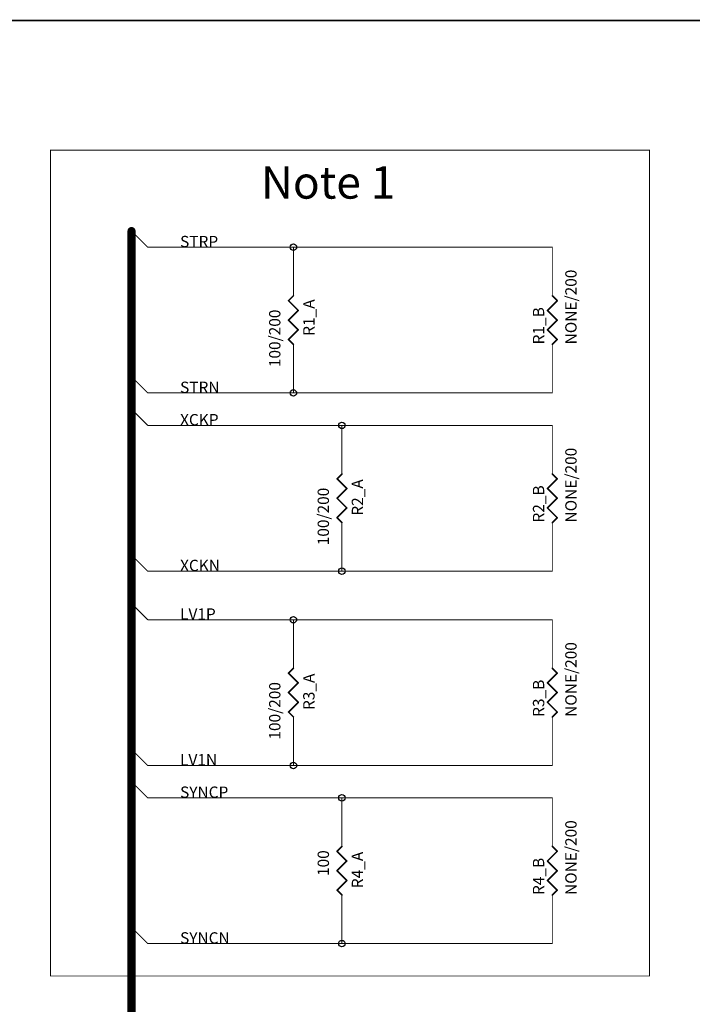
# Model space of a CAD drawing. Extents: x -630 to 287, y -452 to 160.
# Drawn here: x -48 to 58, y 6 to 160 of the extents above; entities that cross this region are included whole.
import ezdxf

# ---------------------------------------------------------------- set-up
doc = ezdxf.new("R2010")
doc.units = 0
for name, color, linetype in [('91', 3, 'CONTINUOUS'), ('92', 5, 'CONTINUOUS'), ('94', 1, 'CONTINUOUS'), ('95', 7, 'CONTINUOUS'), ('96', 7, 'CONTINUOUS')]:
    doc.layers.add(name, color=color, linetype=linetype)

msp = doc.modelspace()

# ---------------------------------------------------------------- linework, layer by layer
at = {"layer": '91', "const_width": 0.152}
for points in [[(-30.48, 127), (-27.94, 124.46)], [(-27.94, 124.46), (-5.08, 124.46)], [(-5.08, 124.46), (-5.08, 119.38)], [(-5.08, 124.46), (35.56, 124.46)], [(35.56, 124.46), (35.56, 119.38)], [(-5.08, 101.6), (-5.08, 106.68)], [(35.56, 106.68), (35.56, 101.6)], [(-30.48, 104.14), (-27.94, 101.6)], [(-27.94, 101.6), (-5.08, 101.6)], [(35.56, 101.6), (-5.08, 101.6)], [(-30.48, 99.06), (-27.94, 96.52)], [(-27.94, 96.52), (2.54, 96.52)], [(2.54, 96.52), (2.54, 91.44)], [(2.54, 96.52), (35.56, 96.52)], [(35.56, 96.52), (35.56, 91.44)], [(2.54, 73.66), (2.54, 78.74)], [(35.56, 73.66), (35.56, 78.74)], [(-30.48, 76.2), (-27.94, 73.66)], [(-27.94, 73.66), (2.54, 73.66)], [(2.54, 73.66), (35.56, 73.66)], [(-30.48, 68.58), (-27.94, 66.04)], [(-27.94, 66.04), (-5.08, 66.04)], [(-5.08, 66.04), (-5.08, 60.96)], [(-5.08, 66.04), (35.56, 66.04)], [(35.56, 66.04), (35.56, 60.96)], [(-5.08, 43.18), (-5.08, 48.26)], [(35.56, 43.18), (35.56, 48.26)], [(-30.48, 45.72), (-27.94, 43.18)], [(-27.94, 43.18), (-5.08, 43.18)], [(-5.08, 43.18), (35.56, 43.18)], [(-30.48, 40.64), (-27.94, 38.1)], [(-27.94, 38.1), (2.54, 38.1)], [(2.54, 38.1), (2.54, 33.02)], [(2.54, 38.1), (35.56, 38.1)], [(35.56, 38.1), (35.56, 33.02)], [(2.54, 15.24), (2.54, 20.32)], [(35.56, 15.24), (35.56, 20.32)], [(-30.48, 17.78), (-27.94, 15.24)], [(-27.94, 15.24), (2.54, 15.24)], [(2.54, 15.24), (35.56, 15.24)]]:
    msp.add_lwpolyline(points, dxfattribs=at)
at = {"layer": '91', "const_width": 0.076}
for points in [[(-30.453, 127.027, 1), (-30.507, 126.973)], [(-27.94, 124.498, 1), (-27.94, 124.422)], [(-27.967, 124.433, 1), (-27.913, 124.487)], [(-5.042, 124.46, 1), (-5.118, 124.46)], [(-5.08, 124.498, 1), (-5.08, 124.422)], [(-5.08, 124.422, 1), (-5.08, 124.498)], [(35.598, 124.46, 1), (35.522, 124.46)], [(35.56, 124.422, 1), (35.56, 124.498)], [(-5.118, 119.38, 1), (-5.042, 119.38)], [(35.522, 119.38, 1), (35.598, 119.38)], [(-5.042, 106.68, 1), (-5.118, 106.68)], [(35.598, 106.68, 1), (35.522, 106.68)], [(-30.453, 104.167, 1), (-30.507, 104.113)], [(-27.94, 101.638, 1), (-27.94, 101.562)], [(-27.967, 101.573, 1), (-27.913, 101.627)], [(-5.08, 101.638, 1), (-5.08, 101.562)], [(-5.118, 101.6, 1), (-5.042, 101.6)], [(-5.08, 101.562, 1), (-5.08, 101.638)], [(35.522, 101.6, 1), (35.598, 101.6)], [(35.56, 101.562, 1), (35.56, 101.638)], [(-30.453, 99.087, 1), (-30.507, 99.033)], [(-27.94, 96.558, 1), (-27.94, 96.482)], [(-27.967, 96.493, 1), (-27.913, 96.547)], [(2.578, 96.52, 1), (2.502, 96.52)], [(2.54, 96.558, 1), (2.54, 96.482)], [(2.54, 96.482, 1), (2.54, 96.558)], [(35.598, 96.52, 1), (35.522, 96.52)], [(35.56, 96.482, 1), (35.56, 96.558)], [(2.502, 91.44, 1), (2.578, 91.44)], [(35.522, 91.44, 1), (35.598, 91.44)], [(2.578, 78.74, 1), (2.502, 78.74)], [(35.598, 78.74, 1), (35.522, 78.74)], [(-30.453, 76.227, 1), (-30.507, 76.173)], [(-27.94, 73.698, 1), (-27.94, 73.622)], [(-27.967, 73.633, 1), (-27.913, 73.687)], [(2.54, 73.698, 1), (2.54, 73.622)], [(2.502, 73.66, 1), (2.578, 73.66)], [(2.54, 73.622, 1), (2.54, 73.698)], [(35.522, 73.66, 1), (35.598, 73.66)], [(35.56, 73.622, 1), (35.56, 73.698)], [(-30.453, 68.607, 1), (-30.507, 68.553)], [(-27.94, 66.078, 1), (-27.94, 66.002)], [(-27.967, 66.013, 1), (-27.913, 66.067)], [(-5.042, 66.04, 1), (-5.118, 66.04)], [(-5.08, 66.078, 1), (-5.08, 66.002)], [(-5.08, 66.002, 1), (-5.08, 66.078)], [(35.598, 66.04, 1), (35.522, 66.04)], [(35.56, 66.002, 1), (35.56, 66.078)], [(-5.118, 60.96, 1), (-5.042, 60.96)], [(35.522, 60.96, 1), (35.598, 60.96)], [(-5.042, 48.26, 1), (-5.118, 48.26)], [(35.598, 48.26, 1), (35.522, 48.26)], [(-30.453, 45.747, 1), (-30.507, 45.693)], [(-27.94, 43.218, 1), (-27.94, 43.142)], [(-27.967, 43.153, 1), (-27.913, 43.207)], [(-5.08, 43.218, 1), (-5.08, 43.142)], [(-5.08, 43.142, 1), (-5.08, 43.218)], [(35.56, 43.142, 1), (35.56, 43.218)], [(-5.118, 43.18, 1), (-5.042, 43.18)], [(35.522, 43.18, 1), (35.598, 43.18)], [(-30.453, 40.667, 1), (-30.507, 40.613)], [(-27.94, 38.138, 1), (-27.94, 38.062)], [(-27.967, 38.073, 1), (-27.913, 38.127)], [(2.578, 38.1, 1), (2.502, 38.1)], [(2.54, 38.138, 1), (2.54, 38.062)], [(2.54, 38.062, 1), (2.54, 38.138)], [(35.598, 38.1, 1), (35.522, 38.1)], [(35.56, 38.062, 1), (35.56, 38.138)], [(2.502, 33.02, 1), (2.578, 33.02)], [(35.522, 33.02, 1), (35.598, 33.02)], [(2.578, 20.32, 1), (2.502, 20.32)], [(35.598, 20.32, 1), (35.522, 20.32)], [(-30.453, 17.807, 1), (-30.507, 17.753)], [(-27.94, 15.278, 1), (-27.94, 15.202)], [(-27.967, 15.213, 1), (-27.913, 15.267)], [(2.54, 15.278, 1), (2.54, 15.202)], [(2.502, 15.24, 1), (2.578, 15.24)], [(2.54, 15.202, 1), (2.54, 15.278)], [(35.522, 15.24, 1), (35.598, 15.24)], [(35.56, 15.202, 1), (35.56, 15.278)]]:
    msp.add_lwpolyline(points, format="xyb", dxfattribs=at)
at = {"layer": '91'}
for centre in [(-5.08, 124.46), (-5.08, 101.6), (2.54, 96.52), (2.54, 73.66), (-5.08, 66.04), (-5.08, 43.18), (2.54, 38.1), (2.54, 15.24)]:
    msp.add_circle(centre, 0.508, dxfattribs=at)
at = {"layer": '92', "const_width": 1.27}
msp.add_lwpolyline([(-30.48, -142.24), (-30.48, 127)], dxfattribs=at)
at = {"layer": '92', "const_width": 0.635}
msp.add_lwpolyline([(-30.162, 127, 1), (-30.798, 127)], format="xyb", dxfattribs=at)
at = {"layer": '94'}
for points, const_width in [([(-629.92, 160.02), (287.02, 160.02)], 0.254), ([(-5.08, 119.38), (-5.08, 116.84)], 0.152), ([(35.56, 119.38), (35.56, 116.84)], 0.152), ([(-5.842, 116.078), (-5.08, 116.84)], 0.254), ([(-4.318, 114.554), (-5.842, 116.078)], 0.254), ([(36.322, 116.078), (34.798, 114.554)], 0.254), ([(35.56, 116.84), (36.322, 116.078)], 0.254), ([(-5.842, 113.03), (-4.318, 114.554)], 0.254), ([(34.798, 114.554), (36.322, 113.03)], 0.254), ([(-4.318, 111.506), (-5.842, 113.03)], 0.254), ([(36.322, 113.03), (34.798, 111.506)], 0.254), ([(-5.842, 109.982), (-4.318, 111.506)], 0.254), ([(34.798, 111.506), (36.322, 109.982)], 0.254), ([(-5.08, 109.22), (-5.842, 109.982)], 0.254), ([(36.322, 109.982), (35.56, 109.22)], 0.254), ([(-5.08, 106.68), (-5.08, 109.22)], 0.152), ([(35.56, 106.68), (35.56, 109.22)], 0.152), ([(2.54, 91.44), (2.54, 88.9)], 0.152), ([(35.56, 91.44), (35.56, 88.9)], 0.152), ([(1.778, 88.138), (2.54, 88.9)], 0.254), ([(3.302, 86.614), (1.778, 88.138)], 0.254), ([(36.322, 88.138), (34.798, 86.614)], 0.254), ([(35.56, 88.9), (36.322, 88.138)], 0.254), ([(1.778, 85.09), (3.302, 86.614)], 0.254), ([(34.798, 86.614), (36.322, 85.09)], 0.254), ([(3.302, 83.566), (1.778, 85.09)], 0.254), ([(36.322, 85.09), (34.798, 83.566)], 0.254), ([(1.778, 82.042), (3.302, 83.566)], 0.254), ([(34.798, 83.566), (36.322, 82.042)], 0.254), ([(2.54, 81.28), (1.778, 82.042)], 0.254), ([(36.322, 82.042), (35.56, 81.28)], 0.254), ([(2.54, 78.74), (2.54, 81.28)], 0.152), ([(35.56, 78.74), (35.56, 81.28)], 0.152), ([(-5.08, 60.96), (-5.08, 58.42)], 0.152), ([(35.56, 60.96), (35.56, 58.42)], 0.152), ([(-5.842, 57.658), (-5.08, 58.42)], 0.254), ([(-4.318, 56.134), (-5.842, 57.658)], 0.254), ([(36.322, 57.658), (34.798, 56.134)], 0.254), ([(35.56, 58.42), (36.322, 57.658)], 0.254), ([(-5.842, 54.61), (-4.318, 56.134)], 0.254), ([(34.798, 56.134), (36.322, 54.61)], 0.254), ([(-4.318, 53.086), (-5.842, 54.61)], 0.254), ([(36.322, 54.61), (34.798, 53.086)], 0.254), ([(-5.842, 51.562), (-4.318, 53.086)], 0.254), ([(34.798, 53.086), (36.322, 51.562)], 0.254), ([(-5.08, 50.8), (-5.842, 51.562)], 0.254), ([(36.322, 51.562), (35.56, 50.8)], 0.254), ([(-5.08, 48.26), (-5.08, 50.8)], 0.152), ([(35.56, 48.26), (35.56, 50.8)], 0.152), ([(2.54, 33.02), (2.54, 30.48)], 0.152), ([(35.56, 33.02), (35.56, 30.48)], 0.152), ([(1.778, 29.718), (2.54, 30.48)], 0.254), ([(3.302, 28.194), (1.778, 29.718)], 0.254), ([(36.322, 29.718), (34.798, 28.194)], 0.254), ([(35.56, 30.48), (36.322, 29.718)], 0.254), ([(1.778, 26.67), (3.302, 28.194)], 0.254), ([(34.798, 28.194), (36.322, 26.67)], 0.254), ([(3.302, 25.146), (1.778, 26.67)], 0.254), ([(36.322, 26.67), (34.798, 25.146)], 0.254), ([(1.778, 23.622), (3.302, 25.146)], 0.254), ([(34.798, 25.146), (36.322, 23.622)], 0.254), ([(2.54, 22.86), (1.778, 23.622)], 0.254), ([(36.322, 23.622), (35.56, 22.86)], 0.254), ([(2.54, 20.32), (2.54, 22.86)], 0.152), ([(35.56, 20.32), (35.56, 22.86)], 0.152)]:
    msp.add_lwpolyline(points, dxfattribs=dict(at, const_width=const_width))
for points, const_width in [([(-5.042, 119.38, 1), (-5.118, 119.38)], 0.076), ([(35.598, 119.38, 1), (35.522, 119.38)], 0.076), ([(-5.797, 116.123, 1), (-5.887, 116.033)], 0.127), ([(-5.887, 116.123, 1), (-5.797, 116.033)], 0.127), ([(-5.035, 116.795, 1), (-5.125, 116.885)], 0.127), ([(-5.118, 116.84, 1), (-5.042, 116.84)], 0.076), ([(35.605, 116.885, 1), (35.515, 116.795)], 0.127), ([(35.522, 116.84, 1), (35.598, 116.84)], 0.076), ([(36.367, 116.033, 1), (36.277, 116.123)], 0.127), ([(36.277, 116.033, 1), (36.367, 116.123)], 0.127), ([(-4.273, 114.509, 1), (-4.363, 114.599)], 0.127), ([(-4.363, 114.509, 1), (-4.273, 114.599)], 0.127), ([(34.843, 114.599, 1), (34.753, 114.509)], 0.127), ([(34.753, 114.599, 1), (34.843, 114.509)], 0.127), ([(-5.797, 113.075, 1), (-5.887, 112.985)], 0.127), ([(-5.887, 113.075, 1), (-5.797, 112.985)], 0.127), ([(36.367, 112.985, 1), (36.277, 113.075)], 0.127), ([(36.277, 112.985, 1), (36.367, 113.075)], 0.127), ([(-4.273, 111.461, 1), (-4.363, 111.551)], 0.127), ([(-4.363, 111.461, 1), (-4.273, 111.551)], 0.127), ([(34.843, 111.551, 1), (34.753, 111.461)], 0.127), ([(34.753, 111.551, 1), (34.843, 111.461)], 0.127), ([(-5.797, 110.027, 1), (-5.887, 109.937)], 0.127), ([(-5.887, 110.027, 1), (-5.797, 109.937)], 0.127), ([(36.367, 109.937, 1), (36.277, 110.027)], 0.127), ([(36.277, 109.937, 1), (36.367, 110.027)], 0.127), ([(-5.125, 109.175, 1), (-5.035, 109.265)], 0.127), ([(-5.042, 109.22, 1), (-5.118, 109.22)], 0.076), ([(35.515, 109.265, 1), (35.605, 109.175)], 0.127), ([(35.598, 109.22, 1), (35.522, 109.22)], 0.076), ([(-5.118, 106.68, 1), (-5.042, 106.68)], 0.076), ([(35.522, 106.68, 1), (35.598, 106.68)], 0.076), ([(2.578, 91.44, 1), (2.502, 91.44)], 0.076), ([(35.598, 91.44, 1), (35.522, 91.44)], 0.076), ([(1.823, 88.183, 1), (1.733, 88.093)], 0.127), ([(1.733, 88.183, 1), (1.823, 88.093)], 0.127), ([(2.585, 88.855, 1), (2.495, 88.945)], 0.127), ([(2.502, 88.9, 1), (2.578, 88.9)], 0.076), ([(35.605, 88.945, 1), (35.515, 88.855)], 0.127), ([(35.522, 88.9, 1), (35.598, 88.9)], 0.076), ([(36.367, 88.093, 1), (36.277, 88.183)], 0.127), ([(36.277, 88.093, 1), (36.367, 88.183)], 0.127), ([(3.347, 86.569, 1), (3.257, 86.659)], 0.127), ([(3.257, 86.569, 1), (3.347, 86.659)], 0.127), ([(34.843, 86.659, 1), (34.753, 86.569)], 0.127), ([(34.753, 86.659, 1), (34.843, 86.569)], 0.127), ([(1.823, 85.135, 1), (1.733, 85.045)], 0.127), ([(1.733, 85.135, 1), (1.823, 85.045)], 0.127), ([(36.367, 85.045, 1), (36.277, 85.135)], 0.127), ([(36.277, 85.045, 1), (36.367, 85.135)], 0.127), ([(3.347, 83.521, 1), (3.257, 83.611)], 0.127), ([(3.257, 83.521, 1), (3.347, 83.611)], 0.127), ([(34.843, 83.611, 1), (34.753, 83.521)], 0.127), ([(34.753, 83.611, 1), (34.843, 83.521)], 0.127), ([(1.823, 82.087, 1), (1.733, 81.997)], 0.127), ([(1.733, 82.087, 1), (1.823, 81.997)], 0.127), ([(36.367, 81.997, 1), (36.277, 82.087)], 0.127), ([(36.277, 81.997, 1), (36.367, 82.087)], 0.127), ([(2.495, 81.235, 1), (2.585, 81.325)], 0.127), ([(2.578, 81.28, 1), (2.502, 81.28)], 0.076), ([(35.515, 81.325, 1), (35.605, 81.235)], 0.127), ([(35.598, 81.28, 1), (35.522, 81.28)], 0.076), ([(2.502, 78.74, 1), (2.578, 78.74)], 0.076), ([(35.522, 78.74, 1), (35.598, 78.74)], 0.076), ([(-5.042, 60.96, 1), (-5.118, 60.96)], 0.076), ([(35.598, 60.96, 1), (35.522, 60.96)], 0.076), ([(-5.797, 57.703, 1), (-5.887, 57.613)], 0.127), ([(-5.887, 57.703, 1), (-5.797, 57.613)], 0.127), ([(-5.035, 58.375, 1), (-5.125, 58.465)], 0.127), ([(-5.118, 58.42, 1), (-5.042, 58.42)], 0.076), ([(35.605, 58.465, 1), (35.515, 58.375)], 0.127), ([(35.522, 58.42, 1), (35.598, 58.42)], 0.076), ([(36.367, 57.613, 1), (36.277, 57.703)], 0.127), ([(36.277, 57.613, 1), (36.367, 57.703)], 0.127), ([(-4.273, 56.089, 1), (-4.363, 56.179)], 0.127), ([(-4.363, 56.089, 1), (-4.273, 56.179)], 0.127), ([(34.843, 56.179, 1), (34.753, 56.089)], 0.127), ([(34.753, 56.179, 1), (34.843, 56.089)], 0.127), ([(-5.797, 54.655, 1), (-5.887, 54.565)], 0.127), ([(-5.887, 54.655, 1), (-5.797, 54.565)], 0.127), ([(36.367, 54.565, 1), (36.277, 54.655)], 0.127), ([(36.277, 54.565, 1), (36.367, 54.655)], 0.127), ([(-4.273, 53.041, 1), (-4.363, 53.131)], 0.127), ([(-4.363, 53.041, 1), (-4.273, 53.131)], 0.127), ([(34.843, 53.131, 1), (34.753, 53.041)], 0.127), ([(34.753, 53.131, 1), (34.843, 53.041)], 0.127), ([(-5.797, 51.607, 1), (-5.887, 51.517)], 0.127), ([(-5.887, 51.607, 1), (-5.797, 51.517)], 0.127), ([(36.367, 51.517, 1), (36.277, 51.607)], 0.127), ([(36.277, 51.517, 1), (36.367, 51.607)], 0.127), ([(-5.125, 50.755, 1), (-5.035, 50.845)], 0.127), ([(-5.042, 50.8, 1), (-5.118, 50.8)], 0.076), ([(35.515, 50.845, 1), (35.605, 50.755)], 0.127), ([(35.598, 50.8, 1), (35.522, 50.8)], 0.076), ([(-5.118, 48.26, 1), (-5.042, 48.26)], 0.076), ([(35.522, 48.26, 1), (35.598, 48.26)], 0.076), ([(2.578, 33.02, 1), (2.502, 33.02)], 0.076), ([(35.598, 33.02, 1), (35.522, 33.02)], 0.076), ([(1.823, 29.763, 1), (1.733, 29.673)], 0.127), ([(1.733, 29.763, 1), (1.823, 29.673)], 0.127), ([(2.585, 30.435, 1), (2.495, 30.525)], 0.127), ([(2.502, 30.48, 1), (2.578, 30.48)], 0.076), ([(35.605, 30.525, 1), (35.515, 30.435)], 0.127), ([(35.522, 30.48, 1), (35.598, 30.48)], 0.076), ([(36.367, 29.673, 1), (36.277, 29.763)], 0.127), ([(36.277, 29.673, 1), (36.367, 29.763)], 0.127), ([(3.347, 28.149, 1), (3.257, 28.239)], 0.127), ([(3.257, 28.149, 1), (3.347, 28.239)], 0.127), ([(34.843, 28.239, 1), (34.753, 28.149)], 0.127), ([(34.753, 28.239, 1), (34.843, 28.149)], 0.127), ([(1.823, 26.715, 1), (1.733, 26.625)], 0.127), ([(1.733, 26.715, 1), (1.823, 26.625)], 0.127), ([(36.367, 26.625, 1), (36.277, 26.715)], 0.127), ([(36.277, 26.625, 1), (36.367, 26.715)], 0.127), ([(3.347, 25.101, 1), (3.257, 25.191)], 0.127), ([(3.257, 25.101, 1), (3.347, 25.191)], 0.127), ([(34.843, 25.191, 1), (34.753, 25.101)], 0.127), ([(34.753, 25.191, 1), (34.843, 25.101)], 0.127), ([(1.823, 23.667, 1), (1.733, 23.577)], 0.127), ([(1.733, 23.667, 1), (1.823, 23.577)], 0.127), ([(36.367, 23.577, 1), (36.277, 23.667)], 0.127), ([(36.277, 23.577, 1), (36.367, 23.667)], 0.127), ([(2.495, 22.815, 1), (2.585, 22.905)], 0.127), ([(2.578, 22.86, 1), (2.502, 22.86)], 0.076), ([(35.515, 22.905, 1), (35.605, 22.815)], 0.127), ([(35.598, 22.86, 1), (35.522, 22.86)], 0.076), ([(2.502, 20.32, 1), (2.578, 20.32)], 0.076), ([(35.522, 20.32, 1), (35.598, 20.32)], 0.076)]:
    msp.add_lwpolyline(points, format="xyb", dxfattribs=dict(at, const_width=const_width))
at = {"layer": '95', "const_width": 0.152}
for points in [[(-43.18, 139.7), (50.8, 139.7)], [(-43.18, 10.16), (-43.18, 139.7)], [(50.8, 139.7), (50.8, 10.16)], [(50.8, 10.16), (-43.18, 10.16)]]:
    msp.add_lwpolyline(points, dxfattribs=at)
at = {"layer": '95', "const_width": 0.076}
for points in [[(-43.18, 139.738, 1), (-43.18, 139.662)], [(-43.142, 139.7, 1), (-43.218, 139.7)], [(50.838, 139.7, 1), (50.762, 139.7)], [(50.8, 139.662, 1), (50.8, 139.738)], [(-43.18, 10.198, 1), (-43.18, 10.122)], [(-43.218, 10.16, 1), (-43.142, 10.16)], [(50.762, 10.16, 1), (50.838, 10.16)], [(50.8, 10.122, 1), (50.8, 10.198)]]:
    msp.add_lwpolyline(points, format="xyb", dxfattribs=at)

# ---------------------------------------------------------------- texts
at = {"layer": '95'}
for s, height, p in [('Note 1', 5.08, (-10.16, 132.08)), ('STRP', 1.778, (-22.86, 124.46)), ('STRN', 1.778, (-22.86, 101.6)), ('XCKP', 1.778, (-22.86, 96.52)), ('XCKN', 1.778, (-22.86, 73.66)), ('LV1P', 1.778, (-22.86, 66.04)), ('LV1N', 1.778, (-22.86, 43.18)), ('SYNCP', 1.778, (-22.86, 38.1)), ('SYNCN', 1.778, (-22.86, 15.24))]:
    msp.add_text(s, height=height, dxfattribs=at).set_placement(p)
for s, p in [('R1_A', (-1.761, 110.564)), ('R1_B', (34.29, 109.22)), ('R2_A', (5.859, 82.351)), ('R2_B', (34.29, 81.28)), ('R3_A', (-1.761, 51.871)), ('R3_B', (34.29, 50.8)), ('R4_A', (5.859, 23.931)), ('R4_B', (34.29, 22.86))]:
    msp.add_text(s, height=1.778, rotation=90, dxfattribs=at).set_placement(p)
at = {"layer": '96'}
for s, p in [('NONE/200', (39.37, 109.22)), ('100/200', (-7.112, 105.653)), ('NONE/200', (39.37, 81.28)), ('100/200', (0.508, 77.713)), ('NONE/200', (39.37, 50.8)), ('100/200', (-7.112, 47.233)), ('NONE/200', (39.37, 22.86)), ('100', (0.508, 25.841))]:
    msp.add_text(s, height=1.778, rotation=90, dxfattribs=at).set_placement(p)

doc.saveas('drawing.dxf')
